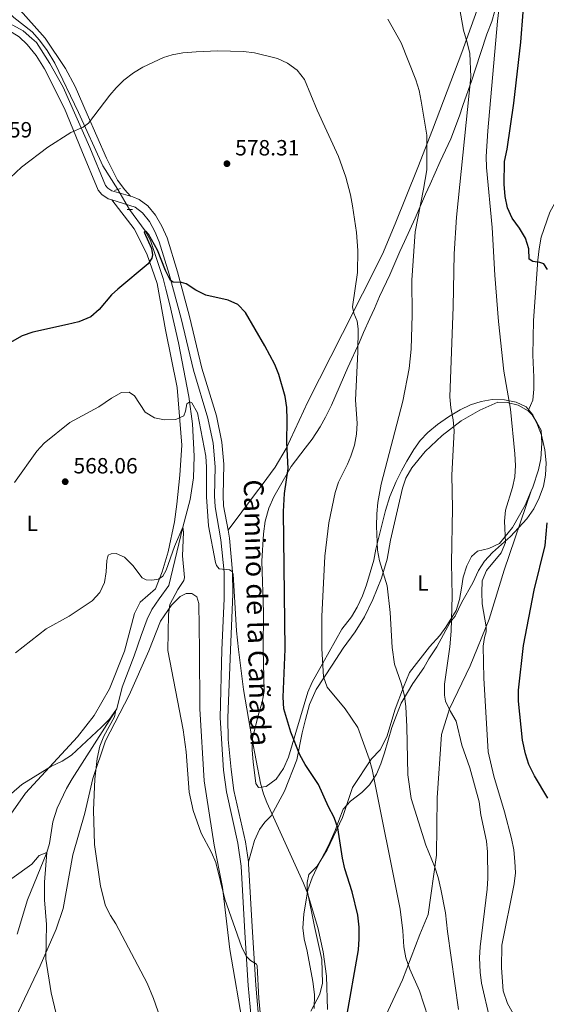
# Model space of a CAD drawing. Units: metres. Extents: x 635233 to 642175, y 4701986 to 4706750.
# Drawn here: x 637003 to 637242, y 4702255 to 4702702 of the extents above; entities that cross this region are included whole.
import ezdxf
from ezdxf.enums import TextEntityAlignment as Align

# ---------------------------------------------------------------- set-up
doc = ezdxf.new("R2010")
doc.units = ezdxf.units.M
doc.header["$MEASUREMENT"] = 0
for name, pattern in [('DGN Style 2', [86.8639, 52.11834, -34.74556]), ('DGN Style 3', [121.60946, 86.8639, -34.74556]), ('DGN Style 5', [60.80473, 26.05917, -34.74556])]:
    doc.linetypes.add(name, pattern=pattern)
for name, color, linetype, lineweight in [('Nivel 11', 7, 'Continuous', 0), ('Nivel 21', 7, 'Continuous', 0), ('Nivel 22', 7, 'Continuous', 0), ('Nivel 35', 7, 'Continuous', 0), ('Nivel 36', 7, 'Continuous', 0), ('Nivel 37', 7, 'Continuous', 0), ('Nivel 4', 7, 'Continuous', 0), ('Nivel 41', 7, 'Continuous', 0), ('Nivel 44', 7, 'Continuous', 0), ('Nivel 5', 7, 'Continuous', 0), ('Nivel 57', 7, 'Continuous', 0), ('Nivel 61', 7, 'Continuous', 0), ('Nivel 7', 7, 'Continuous', 0)]:
    doc.layers.add(name, color=color, linetype=linetype, lineweight=lineweight)
doc.styles.add('Style-Arial', font='txt')
doc.styles.add('Style-Arial Narrow', font='txt')
doc.styles.add('Style-Helvetica-Narrow-Oblique', font='txt')

# ---------------------------------------------------------------- blocks, each defined once
blk = doc.blocks.new('5PATER')
at = {"layer": 'Nivel 7', "linetype": 'Continuous', "lineweight": 0}
h = blk.add_hatch(color=51, dxfattribs=at)
edge = h.paths.add_edge_path()
edge.add_ellipse((-0.02999591827392578, 0.04192540049552917), major_axis=(-10.95721237942168, -11.10700355961716), ratio=0.9994222409660317, start_angle=0, end_angle=360)

msp = doc.modelspace()

# ---------------------------------------------------------------- linework, layer by layer
at = {"layer": 'Nivel 11', "color": 142, "linetype": 'DGN Style 3', "lineweight": 13}
for points in [[(636925.5599999987, 4702845.48, 604.09), (636937.0399999991, 4702826.859999999, 600), (636944.3200000003, 4702815, 598.47), (636946.4400000013, 4702810.52, 597.84), (636950.2199999988, 4702796, 595.92), (636951.8599999994, 4702791.33, 595.3000000000001), (636952.9400000013, 4702789.16, 595), (636958.5399999991, 4702781.449999999, 593.89), (636963.2100000009, 4702772.68, 592.83), (636969.3599999994, 4702758.43, 591.5500000000001), (636974.9200000018, 4702744.58, 590.45), (636976.6099999994, 4702740.16, 590), (636979.7600000016, 4702730.810000001, 588.33), (636982.1099999994, 4702724.050000001, 587.5600000000001), (636984.4100000001, 4702719.640000001, 587.07), (637000.1900000013, 4702703.470000001, 585), (637008.4899999984, 4702696.92, 584.02), (637011.8000000007, 4702693.220000001, 583.42), (637015.2100000009, 4702688.550000001, 582.82), (637018.7100000009, 4702682.75, 582.22), (637029.5700000003, 4702660.290000001, 580.51), (637040.5500000007, 4702636.060000001, 578.1), (637047.2899999991, 4702625.390000001, 577.08)], [(637052.7300000004, 4702616.26, 576.52), (637059.7600000016, 4702606.5, 575), (637062.129999999, 4702602.140000001, 574.78), (637064.8000000007, 4702594.470000001, 574.86), (637067.8900000006, 4702584.98, 574.17), (637069.1799999997, 4702580.09, 574), (637070.9499999993, 4702572.949999999, 573.75), (637074.870000001, 4702555.710000001, 572.5), (637079.5899999999, 4702531.27, 570.2), (637081.25, 4702518.92, 569.37), (637082.0599999987, 4702504.18, 568.0500000000001), (637081.7100000009, 4702494.390000001, 567.08), (637080.2800000012, 4702484.5, 566.6800000000001), (637076.9100000001, 4702471.970000001, 565), (637070.4499999993, 4702445.439999999, 563.21), (637066.0799999982, 4702439.41, 562.91), (637062.7399999984, 4702434.59, 562.22), (637060.629999999, 4702430.07, 561.95), (637057.9800000004, 4702422.74, 561.33), (637054.7600000016, 4702413.529999999, 561.24), (637049.2699999996, 4702399.210000001, 560.48), (637046.879999999, 4702389.470000001, 560.04), (637026.6099999994, 4702357.529999999, 558.75), (637024.0700000003, 4702353.25, 558.3000000000001), (637019.8000000007, 4702344.279999999, 557.0500000000001), (637017.879999999, 4702338.07, 556.36), (637016.25, 4702328.210000001, 555.38), (637015.1600000001, 4702324.17, 555), (637006.3999999985, 4702302.65, 554.3100000000001), (637001.6700000018, 4702286.98, 552.44)]]:
    msp.add_polyline3d(points, dxfattribs=at)
at = {"layer": 'Nivel 21', "color": 1, "linetype": 'DGN Style 2', "lineweight": 0, "elevation": 577.47, "flags": 128}
msp.add_lwpolyline([(637045.7800000012, 4702624.9), (637048.5599999987, 4702625.810000001)], dxfattribs=at)
at = {"layer": 'Nivel 21', "color": 1, "linetype": 'DGN Style 2', "lineweight": 0, "extrusion": (0.08749249566092157, 0.00384966980908055, 0.9961577401422854), "elevation": 74415.44123350384, "flags": 128}
msp.add_lwpolyline([(4670067.503204154, -839860.7389786541), (4670067.503204156, -839863.2510495149)], dxfattribs=at)
at = {"layer": 'Nivel 21', "color": 7, "linetype": 'DGN Style 3', "lineweight": 0}
for points in [[(637288.370000001, 4702742.59, 617.66), (637282.5799999982, 4702717.25, 614.65), (637280.9400000013, 4702708.550000001, 613.98), (637279.0100000016, 4702691.76, 612.42), (637277.4200000018, 4702681.470000001, 611.64), (637275.8299999982, 4702674.640000001, 611.64), (637274.2800000012, 4702669.51, 611.3100000000001), (637271, 4702662.91, 610.08), (637260.879999999, 4702646.32, 607.41), (637252.5799999982, 4702631.470000001, 604.85), (637243.5399999991, 4702615.029999999, 602.96), (637239.6900000013, 4702603.720000001, 600.84), (637238.6700000018, 4702598.4, 600.4), (637238.1000000015, 4702593.25, 599.95), (637236.1799999997, 4702565.76, 597.61), (637235.879999999, 4702550.09, 597.61), (637236.3500000015, 4702540.01, 597.61), (637236.3099999987, 4702534.66, 597.39), (637235.9100000001, 4702529.59, 597.39), (637233.75, 4702524.75, 597.39)], [(636908.1099999994, 4702655.4, 592.63), (636917.0100000016, 4702660.279999999, 591.0600000000001), (636937.3500000015, 4702671.43, 589.09), (636954.5500000007, 4702682.58, 587.09), (636963, 4702686.83, 586.98), (636978.75, 4702693.779999999, 585.42), (636987.6799999997, 4702697.07, 585.25), (636991.6999999993, 4702697.75, 585.03), (636996.1499999985, 4702697.640000001, 584.8100000000001), (636999.3599999994, 4702696.73, 584.47), (637002.5899999999, 4702694.75, 583.92), (637006.1400000006, 4702691.290000001, 583.29), (637010.2899999991, 4702686.24, 582.83), (637014.0100000016, 4702680.23, 582.29), (637023.120000001, 4702662.140000001, 580.59), (637031.0700000003, 4702642.92, 578.99), (637038.379999999, 4702625.1, 577.54), (637040.1099999994, 4702623.01, 577.4300000000001), (637042.9200000018, 4702621.15, 577.32), (637044.6400000006, 4702620.609999999, 577.21)], [(637044.6400000006, 4702620.609999999, 577.21), (637055.2100000009, 4702617.290000001, 576.54), (637058.620000001, 4702614.800000001, 576.1), (637061.6799999997, 4702610.859999999, 575.78), (637064.2100000009, 4702606.210000001, 575.4300000000001), (637066.129999999, 4702601.630000001, 575.1), (637070.6700000018, 4702586.880000001, 574.2), (637076.1499999985, 4702566.699999999, 573.65), (637081.7199999988, 4702543.220000001, 572.65), (637088.3099999987, 4702521.51, 571.92), (637090.7100000009, 4702510.029999999, 571.53), (637091.6000000015, 4702499.32, 571.42), (637091.2800000012, 4702486.23, 570.86), (637091.5, 4702481.24, 570.65), (637094.1999999993, 4702466.189999999, 570.09), (637095.5899999999, 4702451.470000001, 569.45), (637095.6000000015, 4702450.390000001, 569.42), (637095.629999999, 4702439.42, 569.11), (637094.6499999985, 4702416.18, 568.86), (637093.7699999996, 4702385.32, 567.44), (637095.3500000015, 4702361.49, 567.35), (637096.6600000001, 4702351.689999999, 567.26), (637101.870000001, 4702328.300000001, 566.52), (637103.3399999999, 4702317.880000001, 566.29), (637104.9899999984, 4702287.790000001, 565.8100000000001), (637106.5599999987, 4702263.640000001, 564.5600000000001), (637107.870000001, 4702249.130000001, 564.29)], [(637235.0899999999, 4702488.380000001, 596.5600000000001), (637222.7600000016, 4702452.390000001, 596.28), (637215.9400000013, 4702430.199999999, 594.62), (637207.3500000015, 4702408.960000001, 593.24), (637197.9699999988, 4702389.41, 589.08), (637194.4100000001, 4702377.790000001, 587.7), (637192.4499999993, 4702348.92, 586.87), (637192.0799999982, 4702322.91, 584.1), (637188.2800000012, 4702296.029999999, 582.72), (637184.6000000015, 4702286.82, 581.88), (637176.6600000001, 4702266.310000001, 579.39), (637164.4899999984, 4702240.369999999, 576.9), (637159.370000001, 4702218.970000001, 574.41), (637149.5799999982, 4702174.1, 570.8100000000001), (637144.3000000007, 4702155.800000001, 568.59), (637141.1700000018, 4702149.4, 568.04), (637132.6999999993, 4702134.460000001, 566.1)]]:
    msp.add_polyline3d(points, dxfattribs=at)
at = {"layer": 'Nivel 21', "color": 7, "linetype": 'Continuous', "lineweight": 0}
for points in [[(636970.3399999999, 4702693.91, 586.39), (636983.3000000007, 4702699.369999999, 585.65), (636988.5899999999, 4702700.949999999, 585.39), (636991.4899999984, 4702701.210000001, 585.28), (636996.3200000003, 4702700.76, 585), (636999.6400000006, 4702700.01, 584.67), (637004.3599999994, 4702697.390000001, 584.11), (637008.3399999999, 4702694.01, 583.5500000000001), (637010.4699999988, 4702692.060000001, 583.5500000000001), (637016.5, 4702682.59, 582.4), (637022.5500000007, 4702671.810000001, 581.42), (637034.6900000013, 4702644.41, 578.99), (637041.7800000012, 4702627.140000001, 577.54), (637042.7600000016, 4702625.960000001, 577.4300000000001), (637044.620000001, 4702624.73, 577.32), (637053.0700000003, 4702622.27, 576.8000000000001)], [(637053.0700000003, 4702622.27, 576.8000000000001), (637054.2100000009, 4702621.939999999, 576.74), (637057, 4702620.84, 576.54), (637061.0599999987, 4702617.960000001, 576.12), (637064.5100000016, 4702613.75, 575.83), (637067.3900000006, 4702608.65, 575.48), (637069.6999999993, 4702603.32, 575.12), (637074.4400000013, 4702587.970000001, 574.2), (637079.9499999993, 4702567.67, 573.65), (637085.5100000016, 4702544.24, 572.65), (637092.1099999994, 4702522.49, 571.92), (637094.5899999999, 4702510.6, 571.53), (637095.5, 4702500.630000001, 571.46), (637095.1999999993, 4702486.27, 570.86), (637095.3999999985, 4702481.67, 570.65), (637097.4100000001, 4702470.560000001, 570.23)], [(637097.4100000001, 4702470.560000001, 570.23), (637098.0599999987, 4702466.92, 570.09), (637099.5100000016, 4702451.67, 569.45), (637099.6499999985, 4702441.68, 569.14), (637098.5700000003, 4702416.01, 568.86), (637097.2699999996, 4702385.380000001, 567.44), (637097.5300000012, 4702375.4, 567.27), (637098.8299999982, 4702361.84, 567.35), (637100.1099999994, 4702352.310000001, 567.26), (637105.3200000003, 4702328.93, 566.52), (637106.6400000006, 4702319.91, 566.32)], [(637106.6400000006, 4702319.91, 566.32), (637106.7699999996, 4702319.029999999, 566.3000000000001), (637108.4800000004, 4702288, 565.8100000000001), (637110.0500000007, 4702263.91, 564.5600000000001), (637111.7300000004, 4702244.41, 564.26), (637112.9699999988, 4702223.800000001, 564.19)]]:
    msp.add_polyline3d(points, dxfattribs=at)
at = {"layer": 'Nivel 22', "color": 142, "linetype": 'DGN Style 5', "lineweight": 0, "extrusion": (0.02693374280270051, -0.04520313819644406, 0.9986146653218304), "elevation": -194839.0769771953, "flags": 128}
msp.add_lwpolyline([(2954371.821713448, 3708670.922923546), (2954371.821713448, 3708660.280362766)], dxfattribs=at)
at = {"layer": 'Nivel 35', "color": 92, "linetype": 'DGN Style 3', "lineweight": 0}
for points in [[(637188.2199999988, 4702514.92, 587.83), (637184.7300000004, 4702511.369999999, 587.46), (637181.7699999996, 4702507.16, 587.46), (637178.5899999999, 4702501.880000001, 587.23), (637176.1900000013, 4702497.5, 587.46), (637173.75, 4702492.75, 588.12), (637170.8399999999, 4702485.869999999, 588.39), (637168.9899999984, 4702479.57, 588.5600000000001), (637164.6000000015, 4702461.9, 588.34), (637163.6099999994, 4702457, 588.12), (637160.3299999982, 4702445.710000001, 587.11), (637158.4200000018, 4702440.68, 586.3000000000001), (637156.0100000016, 4702435.529999999, 585.82), (637153.5300000012, 4702431.23, 585.23), (637149.1700000018, 4702425.540000001, 584.87), (637140.4299999997, 4702410.220000001, 580.99), (637135.5899999999, 4702401.51, 579.95), (637133.6499999985, 4702396.939999999, 579.36), (637124.9100000001, 4702367.380000001, 573.0500000000001), (637122.6700000018, 4702362.290000001, 572.44), (637119.2300000004, 4702357.439999999, 571.86), (637114.75, 4702354.1, 570.75), (637111.2199999988, 4702353.689999999, 570.2), (637110.0199999996, 4702355.4, 570.2), (637108.8399999999, 4702365.32, 570.2), (637108.3399999999, 4702370.619999999, 570.75), (637108.5100000016, 4702375.949999999, 571.03), (637111.2600000016, 4702386.960000001, 572.69), (637112.9699999988, 4702392.380000001, 572.96), (637113.8099999987, 4702397.290000001, 573.48), (637113.4200000018, 4702416.439999999, 575.4300000000001), (637113.4899999984, 4702433.199999999, 575.19), (637112.7899999991, 4702456.560000001, 574.98), (637113.4600000009, 4702468.83, 574.98), (637114.3099999987, 4702474.689999999, 575.2), (637115.879999999, 4702480.529999999, 575.4300000000001), (637118.1499999985, 4702485.640000001, 575.87), (637126.1499999985, 4702499.529999999, 576.1), (637132.4699999988, 4702507.76, 576.52), (637135.5700000003, 4702511.9, 577.1), (637139.25, 4702517.560000001, 577.88), (637141.7300000004, 4702521.890000001, 578.09), (637144.4100000001, 4702527.33, 578.11), (637151.7600000016, 4702544.52, 577.88), (637157.120000001, 4702555.970000001, 577.88), (637158.9499999993, 4702560.41, 579.19), (637161.8399999999, 4702566.720000001, 582.33), (637163.9100000001, 4702571.300000001, 583.89), (637166.1799999997, 4702576.77, 584.34), (637170.879999999, 4702586.630000001, 584.11), (637175.4200000018, 4702597.210000001, 584.11), (637177.6099999994, 4702601.699999999, 584.36), (637182.379999999, 4702612.369999999, 586.34), (637187.1099999994, 4702623.300000001, 586.5600000000001), (637189.1900000013, 4702627.790000001, 587.25), (637193.8000000007, 4702638, 590.03), (637198.5899999999, 4702648.32, 590.79), (637202.5899999999, 4702658.74, 591.02), (637204.0100000016, 4702663.49, 591.6), (637208.1600000001, 4702674.99, 594.36), (637209.629999999, 4702679.73, 595.02), (637214.9100000001, 4702695.85, 595.25), (637217.1900000013, 4702701.68, 595.02), (637218.6400000006, 4702706.449999999, 594.59)], [(637136.5300000012, 4702253.199999999, 574.87), (637136.6400000006, 4702259.6, 574.92), (637135.9699999988, 4702265.550000001, 574.92), (637133.370000001, 4702279.27, 574.92), (637131.9600000009, 4702284.960000001, 574.92), (637131.4600000009, 4702289.93, 575.1800000000001), (637131.8299999982, 4702296.040000001, 575.48), (637133.6900000013, 4702307.23, 576.58), (637135.620000001, 4702312.65, 577.14), (637137.6700000018, 4702317.15, 577.95), (637143.0799999982, 4702327.380000001, 578.46), (637146.0399999991, 4702334.050000001, 578.8000000000001), (637147.75, 4702338.710000001, 579.33), (637149.75, 4702343.779999999, 581.01), (637153.1000000015, 4702347.5, 582.4), (637158.2300000004, 4702351.32, 582.95), (637161.6900000013, 4702354.85, 583.65), (637164.8099999987, 4702359.720000001, 584.59), (637166.7899999991, 4702364.460000001, 585.15), (637168.4299999997, 4702369.359999999, 585.44), (637171.7699999996, 4702380.859999999, 585.44), (637173.9100000001, 4702386.51, 586), (637176.0700000003, 4702391.949999999, 587.38), (637178.9200000018, 4702396.75, 589.87), (637181.4200000018, 4702400.960000001, 591.03), (637186.3200000003, 4702408.01, 592.36), (637188.629999999, 4702412.060000001, 594.24), (637192.2899999991, 4702417.550000001, 594.36), (637198.370000001, 4702428.710000001, 594.36), (637200.5199999996, 4702431.57, 594.36), (637203.620000001, 4702437.880000001, 594.73), (637208.620000001, 4702446.630000001, 596.14), (637211.1600000001, 4702452.279999999, 596.63), (637213.8500000015, 4702456.48, 597.03), (637217.5100000016, 4702460.49, 597.48), (637225.7399999984, 4702467.619999999, 598.61), (637233.1900000013, 4702475.67, 598.82), (637236.2300000004, 4702480.26, 599.03), (637238.6499999985, 4702485.24, 598.77), (637240.7300000004, 4702490.609999999, 598.33), (637241.5399999991, 4702495.540000001, 598.14), (637241.8500000015, 4702501.23, 597.7), (637241.2899999991, 4702507.130000001, 597.03), (637239.7300000004, 4702513.75, 596.04), (637238, 4702518.43, 595.69), (637235.7899999991, 4702522.939999999, 595.47), (637232.7800000012, 4702526.540000001, 595.46), (637228.2699999996, 4702528.65, 595.25), (637222.9600000009, 4702529.85, 594.36), (637217.4400000013, 4702529.99, 592.35), (637212.4200000018, 4702529.040000001, 591.69), (637207.5700000003, 4702527.560000001, 591.24), (637202.879999999, 4702525.18, 590.57), (637197.4800000004, 4702522.050000001, 589.38), (637192.6000000015, 4702518.51, 588.42), (637188.2199999988, 4702514.92, 587.83)]]:
    msp.add_polyline3d(points, dxfattribs=at)
at = {"layer": 'Nivel 36', "color": 92, "linetype": 'Continuous', "lineweight": 0}
for points in [[(637097.4100000001, 4702470.560000001, 570.23), (637109.9299999997, 4702487.18, 573.35), (637112.9299999997, 4702491.130000001, 573.83), (637118.8099999987, 4702499.220000001, 574.03), (637123.7800000012, 4702507.710000001, 574.61), (637133.5899999999, 4702528.83, 576.46), (637149.3299999982, 4702559.91, 579.84), (637167.5599999987, 4702596, 581.89), (637173.3599999994, 4702609.810000001, 582.83), (637183.6499999985, 4702635.369999999, 584.96), (637190.3399999999, 4702652.42, 586.39), (637203.6000000015, 4702687.57, 588.9300000000001), (637213.5100000016, 4702715.140000001, 592.21)], [(637053.0700000003, 4702622.27, 576.8000000000001), (637050.4699999988, 4702625.189999999, 577.03), (637047.1900000013, 4702629.640000001, 577.58), (637042.1799999997, 4702639.65, 578.7), (637033.4899999984, 4702659.550000001, 580.03), (637027.9200000018, 4702672.16, 581.26), (637023.6600000001, 4702680.290000001, 582.15), (637014.379999999, 4702694.15, 583.4), (637001.8099999987, 4702708.15, 584.9300000000001)], [(637044.6400000006, 4702620.609999999, 577.21), (637054.8299999982, 4702607.529999999, 576.1), (637060.5199999996, 4702596.08, 575.1), (637065.2699999996, 4702582.68, 573.76), (637068.9400000013, 4702561.57, 572.98), (637074.2600000016, 4702535.33, 571.3100000000001), (637076.4699999988, 4702509.17, 568.86), (637075.5100000016, 4702495.560000001, 567.86), (637074.2100000009, 4702482.41, 567.19), (637073.0300000012, 4702474.33, 566.86), (637070.1999999993, 4702460.68, 565.74), (637067.5700000003, 4702451.65, 565.08), (637064.4400000013, 4702443.890000001, 564.63), (637057.4299999997, 4702437.82, 564.1800000000001), (637054.9899999984, 4702432.720000001, 563.52), (637050.3999999985, 4702415.550000001, 562.74), (637043.5300000012, 4702398.51, 561.9300000000001), (637036.5399999991, 4702386.359999999, 560.82), (637029.0700000003, 4702376.609999999, 560.27), (637005.4400000013, 4702351.119999999, 559.72), (636993.0199999996, 4702333.5, 558.51)], [(637106.6400000006, 4702319.91, 566.32), (637109.4299999997, 4702329.59, 568.12), (637111.7699999996, 4702334.560000001, 569.23), (637114.1900000013, 4702337.98, 569.37), (637116.9899999984, 4702340.73, 569.64), (637122.9899999984, 4702351.949999999, 572.27), (637128.6600000001, 4702366.290000001, 575.46), (637131.1400000006, 4702378.550000001, 576.4300000000001), (637132.5599999987, 4702384.51, 577.53), (637134.4499999993, 4702391.369999999, 577.8100000000001), (637137.3900000006, 4702398.109999999, 578.23), (637144.7800000012, 4702409.23, 579.89), (637149.75, 4702416.949999999, 581.7), (637155.1900000013, 4702424.390000001, 582.58), (637159.4499999993, 4702431.15, 583.36), (637163.120000001, 4702439.08, 584.26), (637167.1000000015, 4702448.779999999, 585.48), (637169.629999999, 4702457.359999999, 586.37), (637171.2699999996, 4702466.050000001, 586.7), (637176.6600000001, 4702489.619999999, 587.48), (637178.1099999994, 4702494.220000001, 587.48), (637180.8999999985, 4702498.869999999, 587.71), (637186.9600000009, 4702506.300000001, 588.15), (637194.7100000009, 4702513.59, 589.71), (637203.25, 4702520.24, 591.27), (637211.75, 4702525.02, 591.6), (637219.9400000013, 4702528.65, 593.16), (637224.129999999, 4702528.640000001, 594.28), (637229.1799999997, 4702527.35, 595.0600000000001), (637233.75, 4702524.75, 595.72)], [(637233.75, 4702524.75, 595.72), (637235.5700000003, 4702523.01, 596.84), (637237.7100000009, 4702519.48, 597.39), (637239.5899999999, 4702515.960000001, 597.84), (637239.8900000006, 4702510.16, 598.0600000000001), (637239.5399999991, 4702503.040000001, 597.84), (637238.4299999997, 4702497.99, 597.62), (637235.8299999982, 4702490.130000001, 596.72), (637235.0899999999, 4702488.380000001, 596.5600000000001)], [(637235.0899999999, 4702488.380000001, 596.5600000000001), (637232.3399999999, 4702481.93, 595.95), (637226.6499999985, 4702471.73, 595.39), (637220.7699999996, 4702464.48, 594.39), (637215.8099999987, 4702462.199999999, 593.61), (637210.7899999991, 4702460.98, 592.27), (637208.0599999987, 4702458.550000001, 592.0500000000001), (637205.8200000003, 4702454.33, 591.83), (637204.2699999996, 4702449.210000001, 591.6), (637203.4299999997, 4702444.24, 591.49), (637202.5100000016, 4702439.09, 590.94), (637201.0500000007, 4702434.140000001, 590.82), (637196.3099999987, 4702426.5, 590.38), (637193.6400000006, 4702422.74, 589.15), (637188.879999999, 4702417.51, 588.15), (637179.7800000012, 4702405.939999999, 584.83), (637177.1799999997, 4702399.220000001, 584.14), (637173.3599999994, 4702389.32, 582.61), (637169.5199999996, 4702376.640000001, 581.64), (637166.5300000012, 4702370.77, 579.71), (637162.5799999982, 4702366.75, 579.15), (637153.9100000001, 4702353.65, 576.8000000000001), (637149.4200000018, 4702340.07, 574.72), (637142.3900000006, 4702325.32, 572.78), (637137.9200000018, 4702317.99, 571.4), (637134.129999999, 4702314.15, 570.02), (637133.2899999991, 4702310.470000001, 569.6), (637133.2899999991, 4702307, 569.6), (637136.75, 4702290.550000001, 569.6), (637139.9600000009, 4702275.460000001, 570.16), (637140.3500000015, 4702264.74, 569.74), (637139.0500000007, 4702259.82, 569.46), (637134.9499999993, 4702251.98, 568.77)], [(636999.4100000001, 4702245.77, 551.88), (637012.0500000007, 4702272.6, 554.66), (637019.3299999982, 4702289.26, 557.42), (637022.4800000004, 4702298.609999999, 557.7), (637026.9299999997, 4702323.109999999, 559.08), (637032.3599999994, 4702341.93, 559.5), (637036.0500000007, 4702357.720000001, 560.0500000000001), (637041.7399999984, 4702374.83, 561.02), (637052.4499999993, 4702395.66, 562.5500000000001), (637061.4600000009, 4702415.710000001, 563.52), (637066.7800000012, 4702429.210000001, 564.74), (637071.6799999997, 4702436.57, 565.52), (637075.6900000013, 4702440.4, 565.74), (637078.3999999985, 4702441.76, 566.08), (637080.8999999985, 4702441.869999999, 566.19), (637083.1799999997, 4702440.300000001, 566.3000000000001), (637084.0799999982, 4702437.25, 566.3000000000001), (637084.4499999993, 4702416.029999999, 566.3000000000001), (637084.629999999, 4702389.359999999, 564.91), (637086.5100000016, 4702356.710000001, 564.22), (637091.1499999985, 4702327.49, 564.36), (637094.9100000001, 4702308.449999999, 564.36), (637098.3000000007, 4702280.029999999, 563.8100000000001), (637104.5100000016, 4702243.970000001, 563.67)]]:
    msp.add_polyline3d(points, dxfattribs=at)
at = {"layer": 'Nivel 4', "color": 30, "linetype": 'Continuous', "lineweight": 30, "flags": 128}
for points, elevation in [([(637242.4899999984, 4702588.970000001), (637240.7699999996, 4702591.51), (637239, 4702592.17), (637235.8099999987, 4702592.699999999), (637234.1400000006, 4702593.720000001), (637234.0700000003, 4702598.35), (637232.5899999999, 4702603.290000001), (637229.8500000015, 4702607.810000001), (637226.3900000006, 4702612.369999999), (637224.370000001, 4702616.949999999), (637223.2600000016, 4702622.23), (637222.8500000015, 4702627.75), (637223.0199999996, 4702638.01), (637224.1900000013, 4702643.619999999), (637227.2300000004, 4702664.550000001), (637230.4600000009, 4702692.33), (637234.6099999994, 4702746.939999999)], 600), ([(637151.0599999987, 4702248.050000001), (637156.6099999994, 4702279.84), (637156.9800000004, 4702284.83), (637156.9600000009, 4702290.18), (637156.370000001, 4702295.689999999), (637153.7899999991, 4702306.310000001), (637150.4299999997, 4702316.67), (637149.3399999999, 4702321.550000001), (637147.2800000012, 4702335.359999999), (637145.6499999985, 4702340.08), (637143.0399999991, 4702344.85), (637138.4899999984, 4702355.08), (637132.370000001, 4702364.08), (637129.9899999984, 4702368.48), (637125.9299999997, 4702378.74), (637122.75, 4702389.43), (637122.4600000009, 4702394.630000001), (637123.4299999997, 4702416.58), (637122.6499999985, 4702479.060000001), (637123.120000001, 4702487.25), (637124.7399999984, 4702498.6), (637124.129999999, 4702510.390000001), (637124.3000000007, 4702520.720000001), (637124.0799999982, 4702526.25), (637123.3099999987, 4702531.34), (637120.4400000013, 4702541.220000001), (637118.6499999985, 4702545.890000001), (637114.1600000001, 4702554.290000001), (637105.2699999996, 4702569.390000001), (637101.7899999991, 4702573.040000001), (637097.4800000004, 4702575.01), (637087.2899999991, 4702577.4), (637082.8299999982, 4702579.67), (637078.4100000001, 4702582.43), (637076.2899999991, 4702583.109999999), (637072.4600000009, 4702583.199999999), (637071.2399999984, 4702584.029999999), (637069.0100000016, 4702588.6), (637065.3299999982, 4702597.720000001), (637061.3299999982, 4702605.040000001), (637060.1099999994, 4702606.49), (637059.3000000007, 4702605.98), (637062.6799999997, 4702598.5), (637063.0599999987, 4702595.640000001), (637062.8399999999, 4702594.220000001), (637061.1700000018, 4702591.59), (637047.3000000007, 4702580.1), (637044.5199999996, 4702577.470000001), (637038.8299999982, 4702570.84), (637035.120000001, 4702567.51), (637029.6999999993, 4702565.189999999), (637024.5, 4702564.07), (637008.6900000013, 4702560.5), (637003.9699999988, 4702558.800000001), (636998.3099999987, 4702555.699999999)], 575), ([(637242.6000000015, 4702348.810000001), (637236.5799999982, 4702359.01), (637234, 4702364.15), (637232.4600000009, 4702368.91), (637231.1700000018, 4702375.16), (637229.3500000015, 4702392.82), (637229.3999999985, 4702397.810000001), (637231.6700000018, 4702418.109999999), (637236.3900000006, 4702443.369999999), (637241.5100000016, 4702463.540000001), (637242.3399999999, 4702473.970000001)], 600)]:
    msp.add_lwpolyline(points, dxfattribs=dict(at, elevation=elevation))
at = {"layer": 'Nivel 5', "color": 30, "linetype": 'Continuous', "lineweight": 0, "flags": 128}
for points, elevation in [([(637213.870000001, 4702421.75), (637214.6400000006, 4702424.41), (637214.6099999994, 4702426.720000001), (637212.9100000001, 4702437.1), (637212.6799999997, 4702442.27), (637212.8999999985, 4702447.609999999), (637214.8399999999, 4702452.23), (637221.4100000001, 4702460.33), (637223.3900000006, 4702464.92), (637223.0100000016, 4702474.630000001), (637223.3999999985, 4702479.609999999), (637226.5899999999, 4702489.960000001), (637227.6799999997, 4702494.84), (637227.9200000018, 4702499.91), (637227.6799999997, 4702505.25), (637225.6799999997, 4702525.529999999), (637222.75, 4702542.82), (637220.25, 4702565.310000001), (637218.5700000003, 4702586.449999999), (637217.379999999, 4702608.15), (637214.8399999999, 4702635.390000001), (637214.7199999988, 4702640.380000001), (637215.4100000001, 4702652.040000001), (637219.7399999984, 4702701.75), (637222.6099999994, 4702726.790000001)], 595), ([(637200.6600000001, 4702718.34), (637204.3000000007, 4702697.67), (637206.0799999982, 4702692.189999999), (637207.2899999991, 4702687.08), (637207.6499999985, 4702676.560000001), (637201.1099999994, 4702612.83), (637200.1499999985, 4702596.109999999), (637199.7399999984, 4702572.060000001), (637198.1099999994, 4702531.119999999), (637198.6799999997, 4702526.15), (637199.7300000004, 4702520.74), (637200.1400000006, 4702515.76), (637199.0199999996, 4702495.540000001), (637199.3500000015, 4702480.550000001), (637198.9400000013, 4702455.800000001), (637199.1799999997, 4702440.57), (637198.7100000009, 4702424.710000001), (637198.1799999997, 4702417.640000001)], 590), ([(637202.0399999991, 4702252.859999999), (637197.0700000003, 4702288.220000001), (637196.1499999985, 4702296.720000001), (637194.0300000012, 4702307.470000001), (637192.870000001, 4702312.74), (637191.379999999, 4702317.51), (637187.2199999988, 4702327.529999999), (637180.5700000003, 4702348.689999999), (637179.120000001, 4702359.390000001), (637178.6499999985, 4702381.42), (637178.1799999997, 4702390.27), (637177.6099999994, 4702395.23), (637176.0700000003, 4702401.029999999), (637172.9499999993, 4702409.73), (637171.9699999988, 4702417.27), (637171.0899999999, 4702433.23), (637169.7100000009, 4702445.33), (637166.25, 4702456.609999999), (637165.370000001, 4702461.529999999), (637164.7800000012, 4702472.33), (637165, 4702477.939999999), (637165.4800000004, 4702483.18), (637166.9299999997, 4702491.52), (637176.8599999994, 4702529.23), (637179.6900000013, 4702543.960000001), (637180.6499999985, 4702552.75), (637181.0399999991, 4702568.43), (637180.870000001, 4702584.119999999), (637182.3299999982, 4702606.09), (637186.2199999988, 4702625.560000001), (637187.6400000006, 4702634.279999999), (637187.6700000018, 4702649.960000001), (637185.1999999993, 4702665.439999999), (637184.1700000018, 4702670.33), (637182.6499999985, 4702675.130000001), (637176.0899999999, 4702691.960000001), (637169.9899999984, 4702702.66)], 585), ([(636995.9499999993, 4702628.220000001), (637003.5399999991, 4702635.5), (637015.620000001, 4702644.65), (637026.0700000003, 4702651.24), (637031.6499999985, 4702653.689999999), (637034.0100000016, 4702655.5), (637043.75, 4702668.16), (637046.5300000012, 4702671.49), (637050.0500000007, 4702675.029999999), (637054.4400000013, 4702678.34), (637058.75, 4702680.9), (637068.1499999985, 4702685.300000001), (637072.0199999996, 4702686.550000001), (637076.9499999993, 4702687.369999999), (637082.9100000001, 4702687.92), (637092.5599999987, 4702688.35), (637104.4899999984, 4702687.98), (637109.4600000009, 4702687.460000001), (637119.8299999982, 4702684.84), (637124.379999999, 4702682.790000001), (637128.870000001, 4702679.630000001), (637132.1499999985, 4702675.27), (637137.8500000015, 4702661.390000001), (637147.5399999991, 4702640.310000001), (637150.9100000001, 4702630.91), (637153.0100000016, 4702622.869999999), (637153.9499999993, 4702617.970000001), (637155.7399999984, 4702605.859999999), (637156.4400000013, 4702597.689999999), (637156.1900000013, 4702587.689999999), (637153.9400000013, 4702572.09), (637154.4899999984, 4702569.23), (637156.1000000015, 4702565.540000001), (637156.4600000009, 4702562.050000001), (637156.2899999991, 4702551.529999999), (637155.3099999987, 4702529.65), (637156.0300000012, 4702519.210000001), (637155.7300000004, 4702514.220000001), (637154.870000001, 4702509.210000001), (637153.2100000009, 4702504.15), (637151.7399999984, 4702500.6), (637147.5300000012, 4702492.42), (637146.0100000016, 4702487.65), (637143.1499999985, 4702473.91), (637141.3599999994, 4702458.800000001), (637139.9699999988, 4702431.380000001), (637140.0700000003, 4702416.82), (637140.7399999984, 4702403.99), (637142.4299999997, 4702399.26), (637150.5899999999, 4702389.42)], 580), ([(637000.3999999985, 4702492.16), (637010.5700000003, 4702506.470000001), (637013.9200000018, 4702510.130000001), (637025.5100000016, 4702519.470000001), (637038.6900000013, 4702526.630000001), (637044.4899999984, 4702530.59), (637049.0100000016, 4702533.060000001), (637052.4899999984, 4702533.25), (637054.9400000013, 4702531.67), (637059.8399999999, 4702524.24), (637063.9600000009, 4702521.560000001), (637068.5700000003, 4702520.73), (637073.6499999985, 4702520.790000001), (637077.3500000015, 4702522.48), (637078.1099999994, 4702524.689999999), (637078.7300000004, 4702527.970000001), (637080, 4702528.83), (637080.9699999988, 4702528.359999999), (637083.5599999987, 4702523.91), (637087.3200000003, 4702504.15), (637087.6600000001, 4702499.15), (637087.5799999982, 4702485.699999999), (637088.5, 4702472.49), (637091.7399999984, 4702455.9), (637092.1600000001, 4702454.49)], 570), ([(637113.7800000012, 4702232.369999999), (637111.4600000009, 4702257.76), (637110.5799999982, 4702272.57), (637110.3099999987, 4702273.449999999), (637107.5599999987, 4702275.08), (637105.6900000013, 4702276.98), (637103.4800000004, 4702281.470000001), (637095.9100000001, 4702302.859999999), (637091.9400000013, 4702319.51), (637089.9499999993, 4702324.08), (637085.2800000012, 4702332.949999999), (637081.6000000015, 4702343.140000001), (637079.7399999984, 4702351.48), (637078.3299999982, 4702369.93), (637077.0700000003, 4702379.85), (637070, 4702415.83), (637070.3200000003, 4702432.220000001), (637071.0500000007, 4702436.83), (637074.6099999994, 4702443.609999999), (637077.2899999991, 4702447.73), (637077.6799999997, 4702449.050000001), (637076.7600000016, 4702458.880000001), (637077.120000001, 4702469.65), (637076.9100000001, 4702471.970000001), (637073.1600000001, 4702463.17), (637069.3599999994, 4702452.449999999), (637067.8099999987, 4702449.74), (637065.8099999987, 4702448.369999999), (637062.8599999994, 4702447.810000001), (637060.2800000012, 4702448.060000001), (637058.4299999997, 4702448.9), (637054.1999999993, 4702454.529999999), (637050.379999999, 4702458.369999999), (637046.5799999982, 4702459.970000001), (637044.2699999996, 4702459.85), (637043, 4702459.17), (637042.3200000003, 4702456.779999999), (637042.0199999996, 4702451.710000001), (637041.2699999996, 4702446.74), (637039.1900000013, 4702442.189999999), (637035.6700000018, 4702438.439999999), (637025.2100000009, 4702431.540000001), (637014.7699999996, 4702425.68), (637000.870000001, 4702414.859999999)], 565), ([(637092.1600000001, 4702454.49), (637093.4600000009, 4702453.029999999), (637098.0799999982, 4702452.560000001), (637099.2199999988, 4702451.82), (637099.8099999987, 4702450.560000001), (637101.3200000003, 4702424.859999999), (637102.1799999997, 4702416.279999999), (637104.4699999988, 4702398.220000001), (637108.1499999985, 4702376.23), (637112.1099999994, 4702355.58), (637113.4899999984, 4702350.779999999), (637115.0100000016, 4702346.859999999), (637131.6700000018, 4702310.25), (637133.5, 4702305.6), (637138.2600000016, 4702290.07), (637140.6099999994, 4702279), (637142.0700000003, 4702267.98), (637142.5399999991, 4702252.800000001)], 570), ([(637234.9600000009, 4702236.699999999), (637224.3900000006, 4702255.58), (637222.3900000006, 4702261.290000001), (637221.6000000015, 4702271.720000001), (637221.8399999999, 4702282.029999999), (637227.370000001, 4702309.949999999), (637227.9899999984, 4702314.91), (637227.7300000004, 4702320.07), (637227.2699999996, 4702325.369999999), (637226.1099999994, 4702330.560000001), (637223.0100000016, 4702342.540000001), (637218.1700000018, 4702358.880000001), (637215.5899999999, 4702369.880000001), (637213.629999999, 4702403.27), (637213.2399999984, 4702417.85), (637213.870000001, 4702421.75)], 595), ([(637198.1799999997, 4702417.640000001), (637195.7399999984, 4702400.65), (637195.7699999996, 4702395.65), (637196.1400000006, 4702392.91), (637198.3900000006, 4702388.15), (637200.9800000004, 4702383.869999999), (637203.620000001, 4702372.890000001), (637207.25, 4702362.66), (637211.4699999988, 4702347.1), (637212.2899999991, 4702341.290000001), (637214.7600000016, 4702329.34), (637215.2699999996, 4702324.359999999), (637215.4100000001, 4702312.51), (637215.1000000015, 4702307.52), (637211.9400000013, 4702281.279999999), (637211.6600000001, 4702276.290000001), (637211.879999999, 4702269.74), (637212.4899999984, 4702264.779999999), (637216.3099999987, 4702248.460000001)], 590), ([(637150.5899999999, 4702389.42), (637156.3399999999, 4702380.9), (637161.5300000012, 4702366.619999999), (637162.9100000001, 4702361.82), (637175.5199999996, 4702298.449999999), (637176.8500000015, 4702288.540000001), (637177.3099999987, 4702281.24), (637178.1000000015, 4702276.310000001), (637180.0500000007, 4702271.08), (637184.3900000006, 4702261.34), (637188.2899999991, 4702249.210000001)], 580), ([(637068.6999999993, 4702243.040000001), (637063.5, 4702257.74), (637060.6499999985, 4702264.73), (637046.4299999997, 4702291.67), (637044.0300000012, 4702295.43), (637041.7899999991, 4702299.859999999), (637039.4299999997, 4702308.83), (637036.75, 4702327.77), (637036.2699999996, 4702343.41), (637036.870000001, 4702357.470000001), (637037.9699999988, 4702366.869999999), (637039.129999999, 4702372.369999999), (637040.9699999988, 4702377.01), (637045.8099999987, 4702385.82), (637046.4800000004, 4702388.720000001), (637043.5, 4702384.710000001), (637040.0100000016, 4702381.08), (637026.25, 4702368.369999999), (637022.0799999982, 4702365.609999999), (637017.3000000007, 4702363.359999999), (637003.7600000016, 4702355), (636995.629999999, 4702347.83)], 560), ([(636999.2399999984, 4702312.33), (637008.2300000004, 4702318.810000001), (637011.5700000003, 4702322.76), (637015.1600000001, 4702324.17), (637014.0899999999, 4702310.689999999), (637014.0599999987, 4702302.59), (637014.9800000004, 4702291.439999999), (637014.6700000018, 4702275.67), (637017.129999999, 4702260.390000001), (637022.2699999996, 4702238.689999999), (637028.629999999, 4702218.890000001), (637030, 4702213.58)], 555)]:
    msp.add_lwpolyline(points, dxfattribs=dict(at, elevation=elevation))
at = {"layer": 'Nivel 57', "color": 92, "linetype": 'DGN Style 3', "lineweight": 0}
msp.add_polyline3d([(637218.6400000006, 4702706.449999999, 594.59), (637217.1900000013, 4702701.68, 595.02), (637214.9100000001, 4702695.85, 595.25), (637209.629999999, 4702679.73, 595.02), (637208.1600000001, 4702674.99, 594.36), (637204.0100000016, 4702663.49, 591.6), (637202.5899999999, 4702658.74, 591.02), (637198.5899999999, 4702648.32, 590.79), (637193.8000000007, 4702638, 590.03), (637189.1900000013, 4702627.790000001, 587.25), (637187.1099999994, 4702623.300000001, 586.5600000000001), (637182.379999999, 4702612.369999999, 586.34), (637177.6099999994, 4702601.699999999, 584.36), (637175.4200000018, 4702597.210000001, 584.11), (637170.879999999, 4702586.630000001, 584.11), (637166.1799999997, 4702576.77, 584.34), (637163.9100000001, 4702571.300000001, 583.89), (637161.8399999999, 4702566.720000001, 582.33), (637158.9499999993, 4702560.41, 579.19), (637157.120000001, 4702555.970000001, 577.88), (637151.7600000016, 4702544.52, 577.88), (637144.4100000001, 4702527.33, 578.11), (637141.7300000004, 4702521.890000001, 578.09), (637139.25, 4702517.560000001, 577.88), (637135.5700000003, 4702511.9, 577.1), (637132.4699999988, 4702507.76, 576.52), (637126.1499999985, 4702499.529999999, 576.1), (637118.1499999985, 4702485.640000001, 575.87), (637115.879999999, 4702480.529999999, 575.4300000000001), (637114.3099999987, 4702474.689999999, 575.2), (637113.4600000009, 4702468.83, 574.98), (637112.7899999991, 4702456.560000001, 574.98), (637113.4899999984, 4702433.199999999, 575.19), (637113.4200000018, 4702416.439999999, 575.4300000000001), (637113.8099999987, 4702397.290000001, 573.48), (637112.9699999988, 4702392.380000001, 572.96), (637111.2600000016, 4702386.960000001, 572.69), (637108.5100000016, 4702375.949999999, 571.03), (637108.3399999999, 4702370.619999999, 570.75), (637108.8399999999, 4702365.32, 570.2), (637110.0199999996, 4702355.4, 570.2), (637111.2199999988, 4702353.689999999, 570.2), (637114.75, 4702354.1, 570.75), (637119.2300000004, 4702357.439999999, 571.86), (637122.6700000018, 4702362.290000001, 572.44), (637124.9100000001, 4702367.380000001, 573.0500000000001), (637133.6499999985, 4702396.939999999, 579.36), (637135.5899999999, 4702401.51, 579.95), (637140.4299999997, 4702410.220000001, 580.99), (637149.1700000018, 4702425.540000001, 584.87), (637153.5300000012, 4702431.23, 585.23), (637156.0100000016, 4702435.529999999, 585.82), (637158.4200000018, 4702440.68, 586.3000000000001), (637160.3299999982, 4702445.710000001, 587.11), (637163.6099999994, 4702457, 588.12), (637164.6000000015, 4702461.9, 588.34), (637168.9899999984, 4702479.57, 588.5600000000001), (637170.8399999999, 4702485.869999999, 588.39), (637173.75, 4702492.75, 588.12), (637176.1900000013, 4702497.5, 587.46), (637178.5899999999, 4702501.880000001, 587.23), (637181.7699999996, 4702507.16, 587.46), (637184.7300000004, 4702511.369999999, 587.46), (637188.2199999988, 4702514.92, 587.83), (637192.6000000015, 4702518.51, 588.42), (637197.4800000004, 4702522.050000001, 589.38), (637202.879999999, 4702525.18, 590.57), (637207.5700000003, 4702527.560000001, 591.24), (637212.4200000018, 4702529.040000001, 591.69), (637217.4400000013, 4702529.99, 592.35), (637222.9600000009, 4702529.85, 594.36), (637228.2699999996, 4702528.65, 595.25), (637232.7800000012, 4702526.540000001, 595.46), (637235.7899999991, 4702522.939999999, 595.47), (637238, 4702518.43, 595.69), (637239.7300000004, 4702513.75, 596.04), (637241.2899999991, 4702507.130000001, 597.03), (637241.8500000015, 4702501.23, 597.7), (637241.5399999991, 4702495.540000001, 598.14), (637240.7300000004, 4702490.609999999, 598.33), (637238.6499999985, 4702485.24, 598.77), (637236.2300000004, 4702480.26, 599.03), (637233.1900000013, 4702475.67, 598.82), (637225.7399999984, 4702467.619999999, 598.61), (637217.5100000016, 4702460.49, 597.48), (637213.8500000015, 4702456.48, 597.03), (637211.1600000001, 4702452.279999999, 596.63), (637208.620000001, 4702446.630000001, 596.14), (637203.620000001, 4702437.880000001, 594.73), (637200.5199999996, 4702431.57, 594.36), (637198.370000001, 4702428.710000001, 594.36), (637192.2899999991, 4702417.550000001, 594.36), (637188.629999999, 4702412.060000001, 594.24), (637186.3200000003, 4702408.01, 592.36), (637181.4200000018, 4702400.960000001, 591.03), (637178.9200000018, 4702396.75, 589.87), (637176.0700000003, 4702391.949999999, 587.38), (637173.9100000001, 4702386.51, 586), (637171.7699999996, 4702380.859999999, 585.44), (637168.4299999997, 4702369.359999999, 585.44), (637166.7899999991, 4702364.460000001, 585.15), (637164.8099999987, 4702359.720000001, 584.59), (637161.6900000013, 4702354.85, 583.65), (637158.2300000004, 4702351.32, 582.95), (637153.1000000015, 4702347.5, 582.4), (637149.75, 4702343.779999999, 581.01), (637147.75, 4702338.710000001, 579.33), (637146.0399999991, 4702334.050000001, 578.8000000000001), (637143.0799999982, 4702327.380000001, 578.46), (637137.6700000018, 4702317.15, 577.95), (637135.620000001, 4702312.65, 577.14), (637133.6900000013, 4702307.23, 576.58), (637131.8299999982, 4702296.040000001, 575.48), (637131.4600000009, 4702289.93, 575.1800000000001), (637131.9600000009, 4702284.960000001, 574.92), (637133.370000001, 4702279.27, 574.92), (637135.9699999988, 4702265.550000001, 574.92), (637136.6400000006, 4702259.6, 574.92), (637136.5300000012, 4702253.199999999, 574.87)], dxfattribs=at)
at = {"layer": 'Nivel 61', "color": 7, "linetype": 'Continuous', "lineweight": 0}
msp.add_3dface([(635322.4699999988, 4701985.75, 491.65), (635232.7100000009, 4706612.35, 623.38), (642080.4400000013, 4706748.65, 831), (642174.7600000016, 4702121.98, 682.1800000000001)], dxfattribs=at)

# ---------------------------------------------------------------- block references
at = {"layer": 'Nivel 7', "color": 51, "linetype": 'Continuous', "lineweight": 0, "xscale": 0.1000009313241567, "yscale": 0.1000009313241567, "zscale": 0.1000009313241567}
for p in [(637096.9100000001, 4702637.060000001, 578.3100000000001), (637023.4600000009, 4702492.59, 568.0600000000001)]:
    msp.add_blockref('5PATER', p, dxfattribs=at)

# ---------------------------------------------------------------- texts
at = {"layer": 'Nivel 37', "color": 92, "linetype": 'Continuous', "lineweight": 0, "style": 'Style-Arial Narrow'}
for p in [(637008.4531471021, 4702473.69998, 568.49), (637185.9731471054, 4702446.569979999, 587.77)]:
    msp.add_text('L', height=6.99996, dxfattribs=at).set_placement(p, align=Align.MIDDLE_CENTER)
at = {"layer": 'Nivel 41', "color": 7, "linetype": 'Continuous', "lineweight": 0, "style": 'Style-Arial'}
for s, p in [('582.59', (636979.3299999982, 4702648.99, 582.59)), ('578.31', (637100.6600000001, 4702640.810000001, 578.3100000000001)), ('568.06', (637027.2100000009, 4702496.34, 568.0600000000001))]:
    msp.add_text(s, height=6.99996, dxfattribs=at).set_placement(p)
at = {"layer": 'Nivel 44', "color": 7, "linetype": 'Continuous', "lineweight": 0, "style": 'Style-Helvetica-Narrow-Oblique'}
msp.add_text('Camino de la Cañada', height=9, rotation=271.52400000737, dxfattribs=at).set_placement((637106.097914774, 4702432.937118217, 571.21), align=Align.CENTER)

doc.saveas('drawing.dxf')
